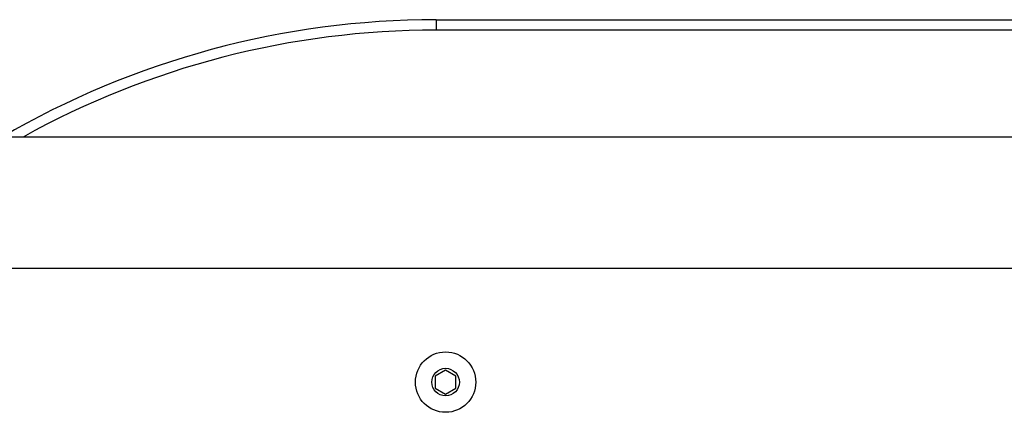
# Model space of a CAD drawing. Units: millimetres. Extents: x -10978 to 380693, y -3372 to 3966.
# Drawn here: x -8580 to -8295, y 2230 to 2344 of the extents above; entities that cross this region are included whole.
import ezdxf

# ---------------------------------------------------------------- set-up
doc = ezdxf.new("R2010")
doc.units = ezdxf.units.MM
doc.layers.add('Toestel 2D', color=7, linetype='Continuous', lineweight=20)

# ---------------------------------------------------------------- blocks, each defined once
blk = doc.blocks.new('0420')
at = {"color": 7, "linetype": 'Continuous', "lineweight": 25}
for p, q in [((-8997.22, 13219.85), (-8997.22, 13216.85)), ((-8997.22, 13219.85), (-8557.22, 13219.85)), ((-8557.22, 13216.85), (-8997.22, 13216.85)), ((-8823.9, 13185.86), (-9198.01, 13185.86)), ((-9198.01, 13147.86), (-8823.9, 13147.86)), ((-8994.47, 13118.32), (-8997.47, 13116.59)), ((-8997.47, 13116.59), (-8997.47, 13113.12)), ((-8991.47, 13116.59), (-8994.47, 13118.32)), ((-8991.47, 13113.12), (-8991.47, 13116.59)), ((-8997.47, 13113.12), (-8994.47, 13111.39)), ((-8994.47, 13111.39), (-8991.47, 13113.12))]:
    blk.add_line(p, q, dxfattribs=at)
for radius in [8.75, 4]:
    blk.add_circle((-8994.47, 13114.85), radius, dxfattribs=at)
blk.add_arc((-8997.22, 12969.85), 250, 90, 120.2273, dxfattribs=at)
at = {"color": 8, "linetype": 'Continuous', "lineweight": 25}
blk.add_arc((-8997.22, 12969.85), 247, 90, 119.0107, dxfattribs=at)
blk = doc.blocks.new('VPL-02-0420')
at = {"layer": 'Toestel 2D', "color": 0}
blk.add_blockref('0420', (537.95, -10875.61), dxfattribs=at)

msp = doc.modelspace()

# ---------------------------------------------------------------- block references
msp.add_blockref('VPL-02-0420', (0, 0))

doc.saveas('drawing.dxf')
